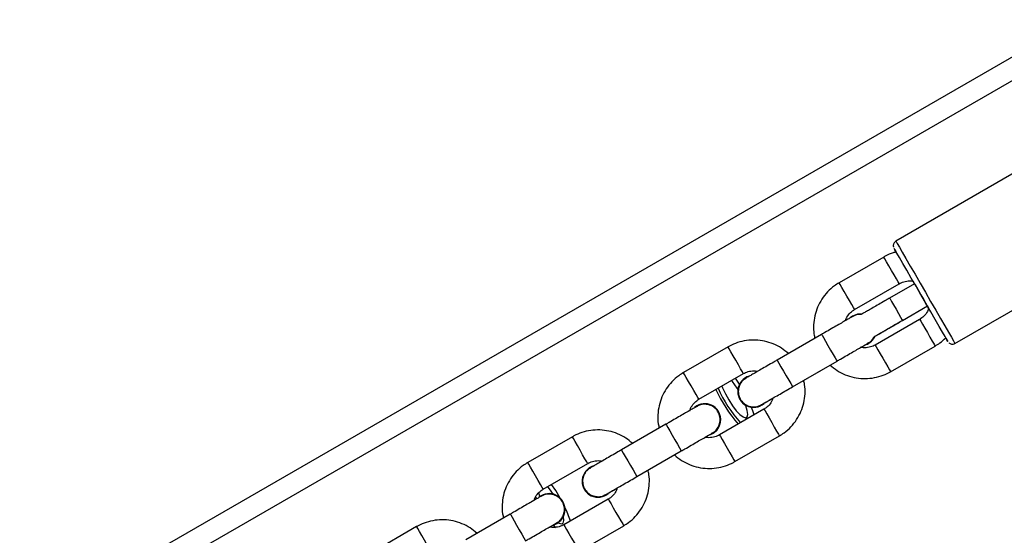
# Model space of a CAD drawing. Units: millimetres. Extents: x 3423 to 5238, y 3104 to 4404.
# Drawn here: x 4482 to 4501, y 3725 to 3735 of the extents above; entities that cross this region are included whole.
import ezdxf

# ---------------------------------------------------------------- set-up
doc = ezdxf.new("R2010")
doc.units = ezdxf.units.MM
doc.header["$LTSCALE"] = 200
doc.header["$PDSIZE"] = -1
doc.layers.add('VP-DIM', color=7, linetype='Continuous')
doc.layers.add('VP-EQ', color=7, linetype='Continuous', true_color=0x8a3492)
doc.dimstyles.get("Standard").update_dxf_attribs({"dimtxt": 14, "dimasz": 20, "dimexe": 20, "dimexo": 50, "dimgap": 20, "dimtad": 0, "dimdec": 0, "dimzin": 0, "dimdsep": 46, "dimtxsty": 'Standard', "dimcen": -0.09, "dimadec": 0, "dimazin": 0, "dimtfac": 1, "dimtdec": 4, "dimtofl": 0, "dimtmove": 0, "dimatfit": 3, "dimfxl": 70, "dimfxlon": 1, "dimtolj": 1, "dimtzin": 0, "dimarcsym": 0})

# ---------------------------------------------------------------- blocks, each defined once
blk = doc.blocks.new('*D26')
at = {"layer": 'Defpoints', "color": 0}
for p in [(4039.887, 4028.834), (4395.269, 3103.683), (5217.557, 3103.683)]:
    blk.add_point(p, dxfattribs=at)
at = {"layer": 'VP-DIM', "color": 0, "lineweight": -2}
for p, q in [((5147.557, 4028.834), (5237.557, 4028.834)), ((5217.557, 4008.834), (5217.557, 3644.905)), ((5217.557, 3123.683), (5217.557, 3538.238)), ((5147.557, 3103.683), (5237.557, 3103.683))]:
    blk.add_line(p, q, dxfattribs=at)
at = {"layer": 'VP-DIM', "color": 0}
for points in [[(5220.891, 4008.834), (5214.224, 4008.834), (5217.557, 4028.834)], [(5214.224, 3123.683), (5220.891, 3123.683), (5217.557, 3103.683)]]:
    blk.add_solid(points, dxfattribs=at)
at = {"layer": 'VP-DIM', "color": 0, "insert": (5217.557, 3591.572), "char_height": 25, "attachment_point": 5, "rotation": 90}
blk.add_mtext('\\A1;925', dxfattribs=at)
blk = doc.blocks.new('*D27')
at = {"layer": 'Defpoints', "color": 0}
for p in [(4039.943, 3878.761), (4395.551, 3253.832), (5078.396, 3253.832)]:
    blk.add_point(p, dxfattribs=at)
at = {"layer": 'VP-DIM', "color": 0, "lineweight": -2}
for p, q in [((5008.396, 3878.761), (5098.396, 3878.761)), ((5078.396, 3858.761), (5078.396, 3622.575)), ((5078.396, 3273.832), (5078.396, 3515.909)), ((5008.396, 3253.832), (5098.396, 3253.832))]:
    blk.add_line(p, q, dxfattribs=at)
at = {"layer": 'VP-DIM', "color": 0}
for points in [[(5081.729, 3858.761), (5075.063, 3858.761), (5078.396, 3878.761)], [(5075.063, 3273.832), (5081.729, 3273.832), (5078.396, 3253.832)]]:
    blk.add_solid(points, dxfattribs=at)
at = {"layer": 'VP-DIM', "color": 0, "insert": (5078.396, 3569.242), "char_height": 25, "attachment_point": 5, "rotation": 90}
blk.add_mtext('\\A1;625', dxfattribs=at)
blk = doc.blocks.new('1637-X4')
at = {"color": 7, "linetype": 'Continuous', "lineweight": 25}
for p, q in [((12712.95, 17206.68), (13169.91, 17470.28)), ((13090.06, 17401.43), (13021.65, 17361.93)), ((13033.15, 17342.01), (13101.56, 17381.51)), ((13019.28, 17358.83), (13010.62, 17353.83)), ((13013.62, 17348.63), (13022.28, 17353.63)), ((13025.28, 17353.63), (13020.43, 17350.83)), ((13025, 17354.12), (13025.28, 17353.63)), ((13022.93, 17346.5), (13027.78, 17349.3)), ((13022.93, 17346.5), (13027.78, 17349.3)), ((13027.78, 17349.3), (13028.05, 17348.83)), ((13027.78, 17349.3), (13027.78, 17349.3)), ((13013.2, 17347.35), (13012.79, 17347.06)), ((13026.28, 17346.7), (13017.62, 17341.7)), ((13007.19, 17343.77), (12998.53, 17338.77)), ((12988.97, 17341.33), (12980.31, 17336.33)), ((13020.62, 17336.51), (13029.28, 17341.51)), ((13001.53, 17333.57), (13010.19, 17338.57)), ((13003.69, 17334.82), (13008.86, 17337.8)), ((12983.31, 17331.13), (12991.97, 17336.13)), ((12991.19, 17334.05), (12990.4, 17335.23)), ((12982.89, 17329.85), (12982.47, 17329.56)), ((12995.97, 17329.2), (12987.31, 17324.2)), ((12976.88, 17326.27), (12968.22, 17321.27)), ((12990.31, 17319.01), (12998.97, 17324.01)), ((12958.66, 17323.83), (12950, 17318.83)), ((12971.22, 17316.07), (12979.88, 17321.07)), ((12973.38, 17317.32), (12978.55, 17320.3)), ((12953, 17313.63), (12961.66, 17318.63)), ((12951.49, 17312.09), (12951.68, 17311.72)), ((12952.58, 17312.35), (12952.16, 17312.06)), ((12965.66, 17311.7), (12957, 17306.7)), ((12946.57, 17308.77), (12937.91, 17303.77)), ((12928.35, 17306.33), (12919.69, 17301.33)), ((12954.5, 17306.42), (12954.71, 17306.17)), ((12954.92, 17306.66), (12955.38, 17306.12)), ((12960, 17301.51), (12968.66, 17306.51))]:
    blk.add_line(p, q, dxfattribs=at)
at = {"color": 8, "linetype": 'Continuous', "lineweight": 25}
blk.add_line((12715.01, 17203.25), (13175.49, 17468.88), dxfattribs=at)
at = {"color": 7, "linetype": 'Continuous', "lineweight": 25, "flags": 128}
for points in [[(13026.53, 17351.47), (13025.57, 17353.14), (13024.63, 17354.75), (13023.77, 17356.26), (13022.99, 17357.6), (13022.34, 17358.73), (13021.83, 17359.61), (13021.48, 17360.21), (13021.3, 17360.52), (13021.3, 17360.52), (13021.48, 17360.21), (13021.65, 17359.92)], [(13025.28, 17353.63), (13025.38, 17353.47), (13025.65, 17353), (13026.05, 17352.3), (13026.53, 17351.47)], [(13031.39, 17343.05), (13031.58, 17342.72), (13031.76, 17342.41), (13031.76, 17342.41), (13031.58, 17342.72), (13031.23, 17343.33), (13030.72, 17344.21), (13030.07, 17345.34), (13029.29, 17346.68), (13028.43, 17348.18), (13027.49, 17349.8), (13026.53, 17351.47)], [(13026.53, 17351.47), (13027.01, 17350.64), (13027.41, 17349.94), (13027.68, 17349.47), (13027.78, 17349.3), (13027.78, 17349.3)], [(13015.11, 17347.75), (13014.21, 17347.72), (13013.2, 17347.35)], [(12987.78, 17333.71), (12987.91, 17333.37), (12988.45, 17332.2), (12989.1, 17331.01), (12989.83, 17329.89), (12990.57, 17328.91), (12991.28, 17328.16), (12991.9, 17327.69), (12992.38, 17327.53), (12992.7, 17327.69), (12992.81, 17328.17), (12992.73, 17328.92), (12992.44, 17329.89), (12992.41, 17329.99)], [(12956.29, 17311.9), (12955.42, 17313.35), (12954.61, 17314.56)], [(12952.04, 17312.9), (12952.11, 17312.72), (12952.36, 17312.15)], [(12955.93, 17307.15), (12956.1, 17307.04), (12956.58, 17306.88), (12956.9, 17307.04), (12957.01, 17307.51), (12956.93, 17308.27), (12956.92, 17308.31)]]:
    blk.add_lwpolyline(points, dxfattribs=at)
at = {"color": 8, "linetype": 'Continuous', "lineweight": 25, "flags": 128}
for points in [[(13021.65, 17361.93), (13021.7, 17361.84), (13021.93, 17361.44), (13022.33, 17360.74), (13022.9, 17359.76), (13023.61, 17358.52), (13024.45, 17357.08), (13025.38, 17355.47), (13026.37, 17353.75), (13027.4, 17351.97)], [(13022.28, 17353.63), (13022.26, 17353.67), (13022.08, 17353.98), (13021.74, 17354.56), (13021.29, 17355.34), (13020.78, 17356.23), (13020.27, 17357.12), (13019.81, 17357.9), (13019.48, 17358.48), (13019.3, 17358.79), (13019.28, 17358.83)], [(13013.62, 17348.63), (13013.6, 17348.67), (13013.42, 17348.98), (13013.08, 17349.56), (13012.63, 17350.34), (13012.12, 17351.23), (13011.61, 17352.12), (13011.15, 17352.9), (13010.82, 17353.48), (13010.64, 17353.79), (13010.62, 17353.83)], [(13020.43, 17350.83), (13020.43, 17350.83), (13020.53, 17350.67), (13020.8, 17350.2), (13021.2, 17349.5), (13021.68, 17348.67)], [(13027.4, 17351.97), (13028.42, 17350.19), (13029.42, 17348.47), (13030.35, 17346.86), (13031.18, 17345.42), (13031.89, 17344.18), (13032.46, 17343.2), (13032.86, 17342.5), (13033.09, 17342.1), (13033.15, 17342.01)], [(13021.68, 17348.67), (13022.16, 17347.84), (13022.56, 17347.14), (13022.84, 17346.67), (13022.93, 17346.5), (13022.93, 17346.5)], [(13026.28, 17346.7), (13026.3, 17346.66), (13026.48, 17346.36), (13026.81, 17345.78), (13027.27, 17345), (13027.78, 17344.11), (13028.29, 17343.22), (13028.74, 17342.44), (13029.08, 17341.86), (13029.26, 17341.55), (13029.28, 17341.51)], [(13007.19, 17343.77), (13007.28, 17343.61), (13007.54, 17343.16), (13007.94, 17342.47), (13008.43, 17341.62), (13008.95, 17340.72), (13009.44, 17339.87), (13009.84, 17339.18), (13010.1, 17338.73), (13010.19, 17338.57)], [(12991.97, 17336.13), (12991.94, 17336.17), (12991.77, 17336.48), (12991.43, 17337.06), (12990.98, 17337.84), (12990.47, 17338.73), (12989.95, 17339.62), (12989.5, 17340.4), (12989.17, 17340.98), (12988.99, 17341.29), (12988.97, 17341.33)], [(13017.62, 17341.7), (13017.64, 17341.66), (13017.82, 17341.36), (13018.15, 17340.78), (13018.61, 17340), (13019.12, 17339.11), (13019.63, 17338.22), (13020.08, 17337.44), (13020.42, 17336.86), (13020.6, 17336.55), (13020.62, 17336.51)], [(12998.53, 17338.77), (12998.53, 17338.77), (12998.62, 17338.61), (12998.88, 17338.16), (12999.28, 17337.47), (12999.77, 17336.62), (13000.29, 17335.72), (13000.78, 17334.87), (13001.18, 17334.18), (13001.44, 17333.73), (13001.53, 17333.57), (13001.53, 17333.57)], [(12983.31, 17331.13), (12983.28, 17331.17), (12983.11, 17331.48), (12982.77, 17332.06), (12982.32, 17332.84), (12981.81, 17333.73), (12981.29, 17334.62), (12980.84, 17335.4), (12980.51, 17335.98), (12980.33, 17336.29), (12980.31, 17336.33)], [(12995.97, 17329.2), (12995.99, 17329.16), (12996.17, 17328.86), (12996.5, 17328.28), (12996.95, 17327.5), (12997.47, 17326.61), (12997.98, 17325.72), (12998.43, 17324.94), (12998.77, 17324.36), (12998.94, 17324.05), (12998.97, 17324.01)], [(12976.88, 17326.27), (12976.97, 17326.11), (12977.23, 17325.66), (12977.63, 17324.97), (12978.12, 17324.12), (12978.64, 17323.22), (12979.13, 17322.37), (12979.53, 17321.68), (12979.79, 17321.23), (12979.88, 17321.07)], [(12987.31, 17324.2), (12987.33, 17324.16), (12987.51, 17323.86), (12987.84, 17323.28), (12988.29, 17322.5), (12988.81, 17321.61), (12989.32, 17320.72), (12989.77, 17319.94), (12990.11, 17319.36), (12990.28, 17319.05), (12990.31, 17319.01)], [(12961.66, 17318.63), (12961.63, 17318.67), (12961.46, 17318.98), (12961.12, 17319.56), (12960.67, 17320.34), (12960.16, 17321.23), (12959.64, 17322.12), (12959.19, 17322.9), (12958.86, 17323.48), (12958.68, 17323.79), (12958.66, 17323.83)], [(12968.22, 17321.27), (12968.22, 17321.27), (12968.31, 17321.11), (12968.57, 17320.66), (12968.97, 17319.97), (12969.46, 17319.12), (12969.98, 17318.22), (12970.47, 17317.37), (12970.87, 17316.68), (12971.13, 17316.23), (12971.22, 17316.07), (12971.22, 17316.07)], [(12953, 17313.63), (12952.97, 17313.67), (12952.8, 17313.98), (12952.46, 17314.56), (12952.01, 17315.34), (12951.5, 17316.23), (12950.98, 17317.12), (12950.53, 17317.9), (12950.2, 17318.48), (12950.02, 17318.79), (12950, 17318.83)], [(12965.66, 17311.7), (12965.68, 17311.66), (12965.86, 17311.36), (12966.19, 17310.78), (12966.64, 17310), (12967.16, 17309.11), (12967.67, 17308.22), (12968.12, 17307.44), (12968.46, 17306.86), (12968.63, 17306.55), (12968.66, 17306.51)], [(12946.57, 17308.77), (12946.66, 17308.61), (12946.92, 17308.16), (12947.32, 17307.47), (12947.81, 17306.62), (12948.33, 17305.72), (12948.82, 17304.87), (12949.22, 17304.18), (12949.48, 17303.73), (12949.57, 17303.57)], [(12931.35, 17301.13), (12931.32, 17301.17), (12931.14, 17301.48), (12930.81, 17302.06), (12930.36, 17302.84), (12929.85, 17303.73), (12929.33, 17304.62), (12928.88, 17305.4), (12928.55, 17305.98), (12928.37, 17306.29), (12928.35, 17306.33)], [(12957, 17306.7), (12957.02, 17306.66), (12957.2, 17306.36), (12957.53, 17305.78), (12957.98, 17305), (12958.5, 17304.11), (12959.01, 17303.22), (12959.46, 17302.44), (12959.8, 17301.86), (12959.97, 17301.55), (12960, 17301.51)]]:
    blk.add_lwpolyline(points, dxfattribs=at)
at = {"color": 7, "linetype": 'Continuous', "lineweight": 25}
for centre, radius, start, end in [((13014.75, 17344.67), 3.1, 290.8153, 336.6349), ((13014.75, 17344.67), 3.1, 290.8775, 336.6757), ((12993.97, 17332.67), 3.1, 106.3376, 310.3474), ((12977.1, 17324.59), 16.18, 31.5301, 39.1058), ((13010.63, 17343.76), 26.29, 204.0485, 221.5698), ((13011.06, 17344.01), 26.31, 204.0532, 221.5651), ((12993.97, 17332.67), 3.1, 180, 310.313), ((12984.44, 17327.17), 3.1, 290.8153, 119.9984), ((12976.71, 17322.66), 18.19, 17.4171, 22.4389), ((12984.44, 17327.17), 3.1, 290.8775, 0), ((12963.66, 17315.17), 3.1, 106.3376, 310.3474), ((12963.66, 17315.17), 3.1, 180, 310.313), ((12954.13, 17309.67), 3.1, 290.8153, 119.9984), ((12941.73, 17304.26), 15.65, 32.4892, 39.1328), ((12954.13, 17309.67), 3.1, 290.8775, 0), ((12939.41, 17301.51), 19.77, 17.4513, 25.8674)]:
    blk.add_arc(centre, radius, start, end, dxfattribs=at)
for points, knots in [([(13021.66, 17361.92), (13021.63, 17361.91), (13021.48, 17361.84), (13021.32, 17361.64), (13021.19, 17361.39), (13021.14, 17361.15), (13021.15, 17360.95), (13021.17, 17360.82), (13021.19, 17360.76), (13021.2, 17360.75)], [0, 0, 0, 0, 0.08644, 0.340198, 0.542999, 0.7135, 0.856725, 0.972204, 1, 1, 1, 1]), ([(13021.72, 17359.8), (13021.52, 17359.76), (13020.78, 17359.6), (13019.97, 17359.22), (13019.38, 17358.89), (13019.28, 17358.83)], [0, 0, 0, 0, 0.22942, 0.86817, 1, 1, 1, 1]), ([(13010.62, 17353.83), (13010.3, 17353.63), (13009.49, 17353.12), (13008.32, 17352.08), (13007.21, 17350.68), (13006.37, 17349.1), (13005.81, 17347.4), (13005.59, 17345.64), (13005.61, 17344.15), (13005.82, 17343.3), (13005.89, 17343.02)], [0, 0, 0, 0, 0.087904, 0.228461, 0.369151, 0.509819, 0.650507, 0.791181, 0.931865, 1, 1, 1, 1]), ([(13022.28, 17353.63), (13022.41, 17353.7), (13022.87, 17353.95), (13023.75, 17354.17), (13024.57, 17354.22), (13024.97, 17354.1), (13025.02, 17354.08)], [0, 0, 0, 0, 0.156481, 0.55141, 0.947421, 1, 1, 1, 1]), ([(13020.43, 17350.83), (13020.22, 17350.71), (13019.59, 17350.35), (13018.57, 17349.76), (13017.46, 17349.12), (13016.48, 17348.56), (13015.71, 17348.11), (13015.15, 17347.79), (13015, 17347.7), (13014.93, 17347.66)], [0, 0, 0, 0, 0.080105, 0.23321, 0.386548, 0.539891, 0.69323, 0.846592, 1, 1, 1, 1]), ([(13013.28, 17347.28), (13013.26, 17347.27), (13013.23, 17347.25), (13013.12, 17347.19), (13012.81, 17347.01), (13012.17, 17346.64), (13011.31, 17346.15), (13010.26, 17345.54), (13009.08, 17344.86), (13008.03, 17344.25), (13007.4, 17343.89), (13007.19, 17343.77)], [0, 0, 0, 0, 0.0590033, 0.1150681, 0.2527815, 0.3893214, 0.5257069, 0.6620677, 0.7984208, 0.9347696, 1, 1, 1, 1]), ([(13011.88, 17346.47), (13011.91, 17346.61), (13012.05, 17347.11), (13012.59, 17347.84), (13013.19, 17348.37), (13013.56, 17348.6), (13013.62, 17348.63)], [0, 0, 0, 0, 0.152083, 0.5477679, 0.9231284, 1, 1, 1, 1]), ([(13014.9, 17347.62), (13014.78, 17347.64), (13014.31, 17347.7), (13013.73, 17347.56), (13013.37, 17347.3), (13013.29, 17347.24)], [0, 0, 0, 0, 0.2283856, 0.8208663, 1, 1, 1, 1]), ([(13028.02, 17348.88), (13027.99, 17348.73), (13027.85, 17348.23), (13027.31, 17347.5), (13026.71, 17346.96), (13026.34, 17346.74), (13026.28, 17346.7)], [0, 0, 0, 0, 0.156154, 0.549896, 0.923424, 1, 1, 1, 1]), ([(13017.43, 17343.33), (13017.43, 17343.33), (13017.47, 17343.35), (13017.71, 17343.49), (13018.23, 17343.79), (13019.02, 17344.24), (13019.99, 17344.81), (13021.12, 17345.46), (13022.12, 17346.04), (13022.73, 17346.39), (13022.93, 17346.5)], [0, 0, 0, 0, 0.035399, 0.1710878, 0.3215561, 0.4727187, 0.6239335, 0.7751603, 0.9263957, 1, 1, 1, 1]), ([(13017.52, 17343.38), (13017.56, 17343.4), (13017.66, 17343.46), (13018.11, 17343.72), (13018.84, 17344.14), (13019.78, 17344.68), (13020.88, 17345.32), (13021.95, 17345.94), (13022.65, 17346.34), (13022.93, 17346.5)], [0, 0, 0, 0, 0.07711, 0.239867, 0.402, 0.564088, 0.726147, 0.888212, 1, 1, 1, 1]), ([(13016.22, 17342.1), (13016.33, 17342.15), (13016.75, 17342.35), (13017.17, 17342.79), (13017.34, 17343.19), (13017.37, 17343.29)], [0, 0, 0, 0, 0.2276817, 0.8200969, 1, 1, 1, 1]), ([(13000.73, 17340.03), (13000.28, 17340.4), (12999.38, 17341.15), (12997.8, 17341.96), (12996.1, 17342.49), (12994.33, 17342.71), (12992.54, 17342.62), (12990.83, 17342.22), (12989.66, 17341.72), (12989.07, 17341.39), (12988.97, 17341.33)], [0, 0, 0, 0, 0.136455, 0.277011, 0.417578, 0.558139, 0.698703, 0.839267, 0.972505, 1, 1, 1, 1]), ([(13010.19, 17338.57), (13010.41, 17338.7), (13011.07, 17339.08), (13012.13, 17339.69), (13013.31, 17340.37), (13014.35, 17340.97), (13015.2, 17341.46), (13015.83, 17341.82), (13016.12, 17342), (13016.23, 17342.06), (13016.23, 17342.06), (13016.24, 17342.06)], [0, 0, 0, 0, 0.072422, 0.210779, 0.349325, 0.487867, 0.626402, 0.764929, 0.903401, 0.96344, 1, 1, 1, 1]), ([(13014.85, 17341.26), (13014.96, 17341.32), (13015.35, 17341.55), (13015.68, 17341.74), (13015.82, 17341.82), (13015.83, 17341.83)], [0, 0, 0, 0, 0.243786, 0.909179, 1, 1, 1, 1]), ([(13017.62, 17341.7), (13017.49, 17341.63), (13017.03, 17341.39), (13016.15, 17341.17), (13015.32, 17341.11), (13014.91, 17341.25), (13014.85, 17341.26)], [0, 0, 0, 0, 0.155293, 0.547223, 0.940227, 1, 1, 1, 1]), ([(13029.28, 17341.51), (13029.6, 17341.7), (13030.35, 17342.16), (13030.98, 17342.77), (13031.35, 17343.12)], [0, 0, 0, 0, 0.421927, 1, 1, 1, 1]), ([(13031.96, 17342.15), (13031.96, 17342.15), (13032.03, 17342.07), (13032.21, 17341.96), (13032.51, 17341.87), (13032.83, 17341.87), (13033.03, 17341.96), (13033.12, 17342)], [0, 0, 0, 0, 0.0109894, 0.2562041, 0.4898046, 0.7578849, 1, 1, 1, 1]), ([(12998.53, 17338.77), (12998.31, 17338.64), (12997.65, 17338.26), (12996.59, 17337.65), (12995.41, 17336.96), (12994.37, 17336.36), (12993.52, 17335.87), (12992.9, 17335.51), (12992.57, 17335.33), (12992.49, 17335.28), (12992.45, 17335.26), (12992.44, 17335.25)], [0, 0, 0, 0, 0.0712716, 0.2074412, 0.3437996, 0.4801634, 0.616517, 0.7528965, 0.8893023, 0.9666491, 1, 1, 1, 1]), ([(13008.86, 17337.8), (13009.3, 17337.43), (13010.2, 17336.68), (13011.78, 17335.88), (13013.49, 17335.34), (13015.26, 17335.12), (13017.04, 17335.22), (13018.75, 17335.62), (13019.93, 17336.12), (13020.52, 17336.45), (13020.62, 17336.51)], [0, 0, 0, 0, 0.1363775, 0.2769505, 0.4175331, 0.558111, 0.698692, 0.8392733, 0.9725277, 1, 1, 1, 1]), ([(12980.31, 17336.33), (12979.99, 17336.13), (12979.18, 17335.62), (12978.01, 17334.58), (12976.9, 17333.18), (12976.06, 17331.6), (12975.5, 17329.9), (12975.28, 17328.14), (12975.3, 17326.65), (12975.51, 17325.8), (12975.58, 17325.52)], [0, 0, 0, 0, 0.087895, 0.228466, 0.369143, 0.509812, 0.650502, 0.791178, 0.931863, 1, 1, 1, 1]), ([(12991.97, 17336.13), (12992.1, 17336.2), (12992.56, 17336.45), (12993.43, 17336.67), (12994.27, 17336.72), (12994.68, 17336.59), (12994.73, 17336.57)], [0, 0, 0, 0, 0.155241, 0.547011, 0.939836, 1, 1, 1, 1]), ([(12992.48, 17335.22), (12992.3, 17335.13), (12991.83, 17334.86), (12991.29, 17334.13), (12990.95, 17333.17), (12990.96, 17332.14), (12991.3, 17331.17), (12991.95, 17330.38), (12992.82, 17329.83), (12993.82, 17329.62), (12994.76, 17329.71), (12995.26, 17329.99), (12995.47, 17330.11)], [0, 0, 0, 0, 0.064709, 0.172105, 0.279458, 0.386794, 0.494077, 0.601367, 0.708656, 0.815954, 0.923272, 1, 1, 1, 1]), ([(12995.49, 17330.08), (12995.49, 17330.08), (12995.48, 17330.08), (12995.54, 17330.11), (12995.72, 17330.22), (12996.23, 17330.51), (12996.98, 17330.95), (12997.95, 17331.5), (12999.07, 17332.15), (13000.29, 17332.85), (13001.12, 17333.34), (13001.53, 17333.57)], [0, 0, 0, 0, 0.0183502, 0.051173, 0.1780949, 0.3151565, 0.4535864, 0.5920993, 0.7306346, 0.8691892, 1, 1, 1, 1]), ([(12998.97, 17324.01), (12999.28, 17324.2), (13000.1, 17324.71), (13001.27, 17325.76), (13002.38, 17327.16), (13003.22, 17328.73), (13003.77, 17330.43), (13004, 17332.2), (13003.98, 17333.69), (13003.76, 17334.54), (13003.69, 17334.82)], [0, 0, 0, 0, 0.087907, 0.228492, 0.369182, 0.509882, 0.650566, 0.791275, 0.931955, 1, 1, 1, 1]), ([(12982.97, 17329.78), (12982.95, 17329.77), (12982.92, 17329.75), (12982.81, 17329.69), (12982.5, 17329.51), (12981.86, 17329.14), (12981, 17328.65), (12979.95, 17328.04), (12978.77, 17327.36), (12977.72, 17326.75), (12977.08, 17326.39), (12976.88, 17326.27)], [0, 0, 0, 0, 0.059003, 0.115073, 0.252785, 0.389322, 0.525704, 0.662064, 0.798416, 0.934765, 1, 1, 1, 1]), ([(12981.52, 17328.83), (12981.57, 17329.02), (12981.72, 17329.57), (12982.27, 17330.34), (12982.88, 17330.87), (12983.24, 17331.1), (12983.31, 17331.13)], [0, 0, 0, 0, 0.193484, 0.569799, 0.926822, 1, 1, 1, 1]), ([(12985.21, 17330.07), (12984.88, 17330.12), (12984.21, 17330.22), (12983.42, 17330.06), (12983.06, 17329.8), (12982.97, 17329.74)], [0, 0, 0, 0, 0.434368, 0.868741, 1, 1, 1, 1]), ([(12985.9, 17324.6), (12986.02, 17324.65), (12986.45, 17324.85), (12986.98, 17325.49), (12987.4, 17326.41), (12987.48, 17327.44), (12987.22, 17328.43), (12986.65, 17329.28), (12985.93, 17329.83), (12985.41, 17330), (12985.21, 17330.07)], [0, 0, 0, 0, 0.054847, 0.197592, 0.340315, 0.482962, 0.625606, 0.768204, 0.910797, 1, 1, 1, 1]), ([(12995.94, 17330.34), (12995.94, 17330.35), (12996.08, 17330.42), (12996.58, 17330.71), (12997.18, 17331.06), (12997.62, 17331.31), (12997.71, 17331.36)], [0, 0, 0, 0, 0.023018, 0.456489, 0.889503, 1, 1, 1, 1]), ([(12997.71, 17331.36), (12997.67, 17331.23), (12997.53, 17330.72), (12997, 17330), (12996.4, 17329.46), (12996.03, 17329.24), (12995.97, 17329.2)], [0, 0, 0, 0, 0.151618, 0.54749, 0.923012, 1, 1, 1, 1]), ([(12970.41, 17322.53), (12969.97, 17322.9), (12969.07, 17323.65), (12967.49, 17324.46), (12965.79, 17324.99), (12964.02, 17325.21), (12962.23, 17325.12), (12960.52, 17324.72), (12959.35, 17324.22), (12958.76, 17323.89), (12958.66, 17323.83)], [0, 0, 0, 0, 0.136451, 0.277015, 0.417576, 0.558144, 0.698703, 0.839268, 0.972506, 1, 1, 1, 1]), ([(12979.88, 17321.07), (12980.1, 17321.2), (12980.76, 17321.58), (12981.82, 17322.19), (12983, 17322.87), (12984.04, 17323.47), (12984.89, 17323.96), (12985.52, 17324.32), (12985.81, 17324.5), (12985.92, 17324.56), (12985.92, 17324.56), (12985.93, 17324.56)], [0, 0, 0, 0, 0.072428, 0.210787, 0.349333, 0.487866, 0.626407, 0.764928, 0.903396, 0.963441, 1, 1, 1, 1]), ([(12984.54, 17323.76), (12984.65, 17323.82), (12985.04, 17324.05), (12985.37, 17324.24), (12985.51, 17324.32), (12985.52, 17324.33)], [0, 0, 0, 0, 0.243813, 0.909193, 1, 1, 1, 1]), ([(12987.31, 17324.2), (12987.18, 17324.13), (12986.72, 17323.89), (12985.84, 17323.67), (12985.01, 17323.61), (12984.6, 17323.75), (12984.54, 17323.76)], [0, 0, 0, 0, 0.155329, 0.547232, 0.940232, 1, 1, 1, 1]), ([(12968.22, 17321.27), (12967.99, 17321.14), (12967.34, 17320.76), (12966.28, 17320.15), (12965.1, 17319.46), (12964.06, 17318.87), (12963.21, 17318.37), (12962.58, 17318.01), (12962.26, 17317.83), (12962.18, 17317.78), (12962.14, 17317.76), (12962.13, 17317.75)], [0, 0, 0, 0, 0.071287, 0.20745, 0.343808, 0.480162, 0.61653, 0.752896, 0.889307, 0.966649, 1, 1, 1, 1]), ([(12978.55, 17320.3), (12978.99, 17319.93), (12979.89, 17319.18), (12981.47, 17318.38), (12983.17, 17317.84), (12984.95, 17317.62), (12986.73, 17317.72), (12988.44, 17318.12), (12989.62, 17318.62), (12990.21, 17318.95), (12990.31, 17319.01)], [0, 0, 0, 0, 0.136375, 0.276959, 0.417535, 0.558116, 0.698691, 0.839271, 0.972519, 1, 1, 1, 1]), ([(12950, 17318.83), (12949.68, 17318.63), (12948.86, 17318.12), (12947.7, 17317.08), (12946.59, 17315.68), (12945.75, 17314.1), (12945.19, 17312.4), (12944.96, 17310.64), (12944.99, 17309.15), (12945.2, 17308.3), (12945.27, 17308.02)], [0, 0, 0, 0, 0.087895, 0.22847, 0.369146, 0.509832, 0.650503, 0.791198, 0.931864, 1, 1, 1, 1]), ([(12961.66, 17318.63), (12961.79, 17318.7), (12962.25, 17318.95), (12963.12, 17319.17), (12963.95, 17319.22), (12964.37, 17319.09), (12964.42, 17319.07)], [0, 0, 0, 0, 0.155256, 0.546976, 0.939813, 1, 1, 1, 1]), ([(12962.17, 17317.72), (12961.99, 17317.63), (12961.51, 17317.36), (12960.98, 17316.63), (12960.64, 17315.67), (12960.65, 17314.64), (12960.99, 17313.67), (12961.64, 17312.88), (12962.51, 17312.33), (12963.51, 17312.12), (12964.45, 17312.21), (12964.95, 17312.49), (12965.16, 17312.61)], [0, 0, 0, 0, 0.064716, 0.172096, 0.279448, 0.386783, 0.494089, 0.601362, 0.708659, 0.81595, 0.923267, 1, 1, 1, 1]), ([(12968.66, 17306.51), (12968.97, 17306.7), (12969.79, 17307.21), (12970.95, 17308.26), (12972.06, 17309.66), (12972.91, 17311.23), (12973.46, 17312.93), (12973.69, 17314.7), (12973.67, 17316.19), (12973.45, 17317.04), (12973.38, 17317.32)], [0, 0, 0, 0, 0.087905, 0.228493, 0.369186, 0.509889, 0.650578, 0.79127, 0.931972, 1, 1, 1, 1]), ([(12965.18, 17312.58), (12965.17, 17312.58), (12965.17, 17312.58), (12965.23, 17312.61), (12965.41, 17312.72), (12965.92, 17313.01), (12966.67, 17313.45), (12967.64, 17314), (12968.76, 17314.65), (12969.98, 17315.35), (12970.81, 17315.84), (12971.22, 17316.07)], [0, 0, 0, 0, 0.01835, 0.051177, 0.178093, 0.315156, 0.453585, 0.592104, 0.730638, 0.869174, 1, 1, 1, 1]), ([(12951.26, 17311.49), (12951.3, 17311.62), (12951.43, 17312.12), (12951.96, 17312.84), (12952.57, 17313.37), (12952.93, 17313.6), (12953, 17313.63)], [0, 0, 0, 0, 0.1468282, 0.5449446, 0.9226118, 1, 1, 1, 1]), ([(12954.9, 17312.57), (12954.57, 17312.62), (12953.9, 17312.72), (12953.1, 17312.56), (12952.75, 17312.3), (12952.66, 17312.24)], [0, 0, 0, 0, 0.434368, 0.868741, 1, 1, 1, 1]), ([(12955.59, 17307.1), (12955.71, 17307.15), (12956.13, 17307.35), (12956.67, 17307.99), (12957.09, 17308.91), (12957.17, 17309.94), (12956.91, 17310.93), (12956.34, 17311.78), (12955.62, 17312.33), (12955.1, 17312.5), (12954.9, 17312.57)], [0, 0, 0, 0, 0.05484, 0.197592, 0.340316, 0.482964, 0.625576, 0.768203, 0.910804, 1, 1, 1, 1]), ([(12965.63, 17312.84), (12965.63, 17312.85), (12965.76, 17312.92), (12966.27, 17313.21), (12966.87, 17313.56), (12967.31, 17313.81), (12967.4, 17313.86)], [0, 0, 0, 0, 0.023013, 0.456514, 0.88953, 1, 1, 1, 1]), ([(12967.4, 17313.86), (12967.36, 17313.73), (12967.22, 17313.22), (12966.69, 17312.5), (12966.09, 17311.96), (12965.72, 17311.74), (12965.66, 17311.7)], [0, 0, 0, 0, 0.151547, 0.547444, 0.92299, 1, 1, 1, 1]), ([(12952.65, 17312.28), (12952.64, 17312.27), (12952.61, 17312.25), (12952.49, 17312.19), (12952.18, 17312.01), (12951.55, 17311.64), (12950.69, 17311.15), (12949.64, 17310.54), (12948.46, 17309.86), (12947.41, 17309.25), (12946.77, 17308.89), (12946.57, 17308.77)], [0, 0, 0, 0, 0.059002, 0.115066, 0.252783, 0.389316, 0.525693, 0.66206, 0.798407, 0.93477, 1, 1, 1, 1]), ([(12940.1, 17305.03), (12939.66, 17305.4), (12938.76, 17306.15), (12937.18, 17306.96), (12935.48, 17307.49), (12933.71, 17307.71), (12931.92, 17307.62), (12930.21, 17307.22), (12929.04, 17306.72), (12928.45, 17306.39), (12928.35, 17306.33)], [0, 0, 0, 0, 0.136451, 0.277014, 0.417579, 0.558141, 0.698705, 0.839264, 0.972501, 1, 1, 1, 1]), ([(12949.57, 17303.57), (12949.79, 17303.7), (12950.45, 17304.08), (12951.51, 17304.69), (12952.69, 17305.37), (12953.73, 17305.97), (12954.58, 17306.46), (12955.2, 17306.82), (12955.5, 17307), (12955.61, 17307.06), (12955.61, 17307.06), (12955.62, 17307.06)], [0, 0, 0, 0, 0.072429, 0.210778, 0.349319, 0.48787, 0.626401, 0.764928, 0.903401, 0.963441, 1, 1, 1, 1]), ([(12954.23, 17306.26), (12954.34, 17306.32), (12954.73, 17306.55), (12955.06, 17306.74), (12955.2, 17306.82), (12955.21, 17306.83)], [0, 0, 0, 0, 0.243781, 0.909159, 1, 1, 1, 1]), ([(12957, 17306.7), (12956.87, 17306.63), (12956.4, 17306.39), (12955.53, 17306.17), (12954.7, 17306.11), (12954.29, 17306.25), (12954.23, 17306.26)], [0, 0, 0, 0, 0.155309, 0.547232, 0.940252, 1, 1, 1, 1])]:
    blk.add_open_spline(points, degree=3, knots=knots, dxfattribs=at)
blk = doc.blocks.new('1637-X4 2D')
at = {"xscale": 0.1, "yscale": 0.1, "zscale": 0.1}
blk.add_blockref('1637-X4', (3197.005, 1994.676), dxfattribs=at)

msp = doc.modelspace()

# ---------------------------------------------------------------- block references
at = {"layer": 'VP-EQ', "color": 0}
msp.add_blockref('1637-X4 2D', (0, 0), dxfattribs=at)

# ---------------------------------------------------------------- dimensions: what is measured, and where the dimension line sits
at = {"layer": 'VP-DIM', "color": 0}
for base, p1, p2, picture, middle in [((5217.557, 3103.683), (4039.887, 4028.834), (4395.269, 3103.683), '*D26', (5217.557, 3591.572)), ((5078.396, 3253.832), (4039.943, 3878.761), (4395.551, 3253.832), '*D27', (5078.396, 3569.242))]:
    dim = msp.add_linear_dim(base=base, p1=p1, p2=p2, angle=90, dimstyle='Standard', override={"dimtxt": 25}, dxfattribs=at)
    dim.commit()
    dim.dimension.update_dxf_attribs({"geometry": picture, "text_midpoint": middle, "dimtype": 160})

doc.saveas('drawing.dxf')
